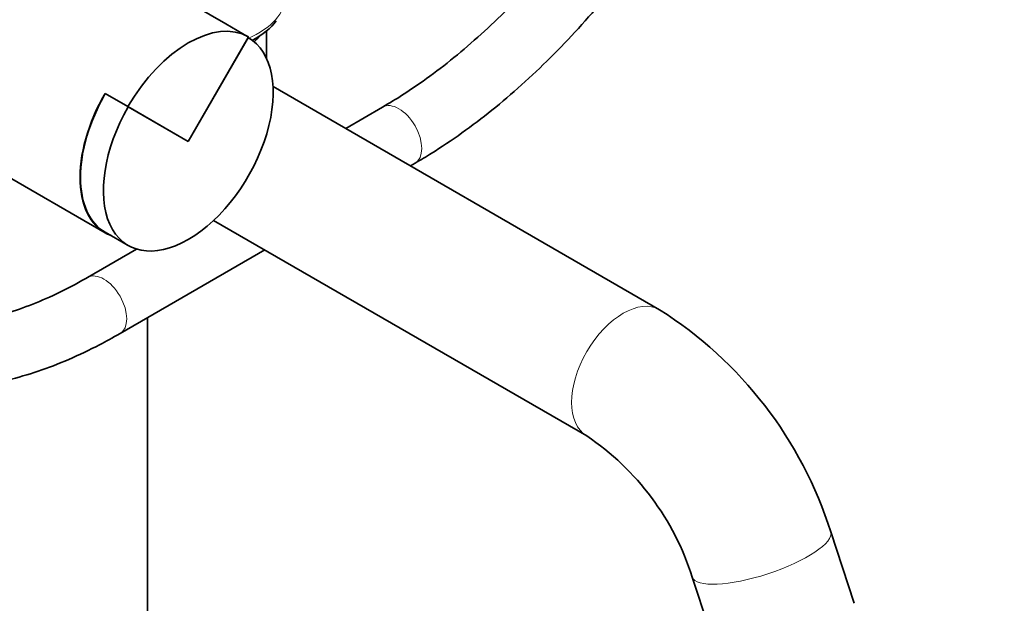
# Model space of a CAD drawing. Units: millimetres. Extents: x 0 to 2463, y 0 to 2749.
# Drawn here: x 1728 to 1911, y 702 to 810 of the extents above; entities that cross this region are included whole.
import ezdxf
from ezdxf import colors
from ezdxf.entities.mleader import LeaderData, LeaderLine
from ezdxf.math import Vec2, Vec3

# ---------------------------------------------------------------- set-up
doc = ezdxf.new("R2010")
doc.units = ezdxf.units.MM
doc.layers.add('DV6_Défaut', color=7, linetype='Continuous')
doc.layers.add('Défaut', color=7, linetype='Continuous')

# ---------------------------------------------------------------- blocks, each defined once
blk = doc.blocks.new('_DOT')
at = {"color": 0}
blk.add_line((0, 0), (-1, 0), dxfattribs=at)
at = {"color": 0, "const_width": 0.333}
blk.add_lwpolyline([(-0.1665, 0, 1), (0.1665, 0, 1)], format="xyb", close=True, dxfattribs=at)
blk = doc.blocks.new('SE5')
at = {"layer": 'DV6_Défaut', "color": 7, "linetype": 'Continuous', "lineweight": 35}
for p, q in [((1766.57, 809.04), (1742.53, 822.92)), ((1770.81, 806.59), (1766.57, 809.04)), ((1770.81, 806.59), (1759.64, 787.24)), ((1770.76, 806.5), (1759.64, 787.24)), ((1771.54, 805.99), (1772.27, 806.41)), ((1774.16, 802.6), (1774.16, 807.72)), ((1846.97, 756.07), (1775.34, 797.43)), ((1744.22, 796.14), (1748.46, 793.69)), ((1759.64, 787.24), (1748.46, 793.69)), ((1759.64, 787.24), (1748.51, 793.66)), ((1795.65, 793.61), (1788.81, 789.66)), ((1720.18, 784.21), (1744.22, 770.33)), ((1800.81, 782.73), (1801.65, 783.21)), ((1764.33, 772.61), (1833.47, 732.69)), ((1744.27, 770.42), (1748.51, 767.97)), ((1750.07, 767.29), (1740.99, 762.05)), ((1746.99, 751.65), (1773.81, 767.14)), ((1752.09, 289.4), (1752.09, 754.6)), ((1883.03, 701.68), (1878.69, 714.93)), ((1853.03, 706.52), (1857.37, 693.28))]:
    blk.add_line(p, q, dxfattribs=at)
for centre, radius, start, end in [((1806.37, 691.98), 75.87, 17.6023, 57.6437), ((1805.85, 691.66), 49.46, 17.488, 56.0532)]:
    blk.add_arc(centre, radius, start, end, dxfattribs=at)
for centre, major_axis, start_param, end_param in [((1731.35, 803.57), (-11.18, -19.36), 3.141593, 6.283185), ((1759.64, 787.24), (-11.18, -19.36), 3.141593, 4.712389), ((1760.66, 813.11), (-16.41, 0), 2.29361, 2.763672), ((1759.64, 787.24), (11.12, 19.27), 1.570796, 6.283185), ((1755.39, 789.68), (11.13, 19.27), 1.570796, 3.141593), ((1755.39, 789.68), (11.17, 19.36), 1.570796, 3.236225)]:
    blk.add_ellipse(centre, major_axis=major_axis, ratio=0.57735, start_param=start_param, end_param=end_param, dxfattribs=at)
at = {"layer": 'DV6_Défaut', "color": 7, "linetype": 'Continuous', "lineweight": 18}
for centre, major_axis, ratio, start_param, end_param in [((1760.66, 814.26), (-17, 0), 0.57735, 2.199405, 3.141593), ((1760.66, 810.05), (-13.5, 0), 0.57735, -3.731859, -3.568419), ((1798.65, 788.41), (3, -5.2), 0.57735, 0, 3.141417), ((1798.65, 788.41), (3, -5.2), 0.57735, 6.282758, 6.283185), ((1743.99, 756.85), (3, -5.2), 0.57735, 0, 3.139345), ((1840.22, 744.38), (-6.75, -11.69), 0.57735, 3.139149, 6.279756), ((1743.99, 756.85), (3, -5.2), 0.57735, 6.282753, 6.283185), ((1865.86, 710.73), (12.83, 4.2), 0.279258, 3.142128, 6.283185), ((1865.86, 710.73), (12.83, 4.2), 0.279258, 0, 0.000353)]:
    blk.add_ellipse(centre, major_axis=major_axis, ratio=ratio, start_param=start_param, end_param=end_param, dxfattribs=at)
at = {"layer": 'DV6_Défaut', "color": 7, "linetype": 'Continuous', "lineweight": 35}
for points, knots in [([(1839.42, 837.83), (1838.79, 836.83), (1836.81, 833.77), (1833.32, 828.78), (1828.89, 823), (1824.25, 817.53), (1819.46, 812.38), (1814.53, 807.61), (1809.51, 803.23), (1804.46, 799.3), (1799.72, 796.04), (1797, 794.41), (1795.65, 793.61)], [0, 0, 0, 0, 0.052235, 0.161285, 0.270282, 0.379201, 0.488019, 0.596713, 0.705262, 0.813651, 0.921872, 1, 1, 1, 1]), ([(1801.65, 783.21), (1802.76, 783.87), (1805.48, 785.48), (1810.37, 788.76), (1815.92, 792.97), (1821.42, 797.65), (1826.77, 802.71), (1831.96, 808.14), (1836.96, 813.91), (1841.75, 819.99), (1846.04, 825.98), (1848.67, 829.98), (1849.83, 831.83)], [0, 0, 0, 0, 0.0567564, 0.1638897, 0.2709502, 0.3779222, 0.4847934, 0.5915653, 0.6982478, 0.8048557, 0.9114067, 1, 1, 1, 1]), ([(1667.98, 797.27), (1668, 795.99), (1668.03, 792.86), (1668.43, 787.36), (1669.32, 781.3), (1670.67, 775.5), (1672.45, 770.05), (1674.67, 765), (1677.3, 760.36), (1680.32, 756.19), (1683.71, 752.5), (1687.44, 749.31), (1691.47, 746.65), (1695.78, 744.5), (1700.35, 742.89), (1705.14, 741.82), (1710.15, 741.28), (1715.35, 741.29), (1720.71, 741.84), (1726.21, 742.95), (1731.82, 744.6), (1737.47, 746.77), (1742.65, 749.23), (1745.6, 750.87), (1746.99, 751.65)], [0, 0, 0, 0, 0.025581, 0.073962, 0.122371, 0.170723, 0.218937, 0.26691, 0.314529, 0.3617, 0.408373, 0.454574, 0.500408, 0.546045, 0.591649, 0.637392, 0.683442, 0.729913, 0.776843, 0.824204, 0.87192, 0.919892, 0.968026, 1, 1, 1, 1]), ([(1740.99, 762.05), (1740.01, 761.5), (1737.61, 760.15), (1733.28, 758.05), (1728.38, 756.12), (1723.57, 754.67), (1718.92, 753.72), (1714.45, 753.27), (1710.18, 753.31), (1706.13, 753.84), (1702.28, 754.87), (1698.66, 756.4), (1695.28, 758.44), (1692.18, 761.01), (1689.39, 764.07), (1686.93, 767.6), (1684.84, 771.56), (1683.1, 775.92), (1681.74, 780.65), (1680.75, 785.76), (1680.15, 791.04), (1679.99, 795.08), (1679.99, 797.03), (1679.98, 797.27)], [0, 0, 0, 0, 0.026068, 0.075788, 0.125479, 0.175182, 0.224973, 0.274973, 0.325353, 0.376329, 0.428126, 0.480887, 0.534507, 0.588483, 0.641943, 0.694493, 0.746116, 0.797004, 0.847392, 0.897477, 0.947405, 0.994569, 1, 1, 1, 1])]:
    blk.add_open_spline(points, degree=3, knots=knots, dxfattribs=at)

msp = doc.modelspace()

# ---------------------------------------------------------------- block references
at = {"layer": 'Défaut'}
msp.add_blockref('SE5', (0, 0), dxfattribs=at)

# ---------------------------------------------------------------- leaders
at = {"layer": 'Défaut', "color": 7, "linetype": 'Continuous', "lineweight": 18}
ml = msp.add_multileader_mtext('Standard', dxfattribs=at)
ml.set_content('{\\pxsm0.9;\\fSolid Edge ISO|b1||i0||c0|p34;\\W1.;24/01/2019\\P}', color=256)
ml.set_leader_properties()
ml.set_arrow_properties(name='DOT')
ml.build(insert=Vec2(0, 0))
ml.multileader.update_dxf_attribs({"leader_type": 0, "dogleg_length": 0, "arrow_head_size": 12})
ctx = ml.context
ctx.base_point, ctx.char_height, ctx.arrow_head_size, ctx.landing_gap_size = Vec3(2375.32, 2730.01), 12, 12, 4.2
notes = []
notes.append((ctx, [(0, (0, 0, 0), (0, 0), (1, 0), 1, [])]))
ctx.mtext.insert = Vec3(2377.32, 2736.13)
for ctx, leaders in notes:
    for number, flags, end, landing, length, lines in leaders:
        leader = LeaderData()
        leader.index, (leader.has_last_leader_line, leader.has_dogleg_vector, leader.attachment_direction) = number, flags
        leader.last_leader_point, leader.dogleg_vector, leader.dogleg_length = Vec3(end), Vec3(landing), length
        for number, points, colour, breaks in lines:
            line = LeaderLine()
            line.index, line.vertices, line.color, line.breaks = number, Vec3.list(points), colors.encode_raw_color(colour), breaks
            leader.lines.append(line)
        ctx.leaders.append(leader)

doc.saveas('drawing.dxf')
